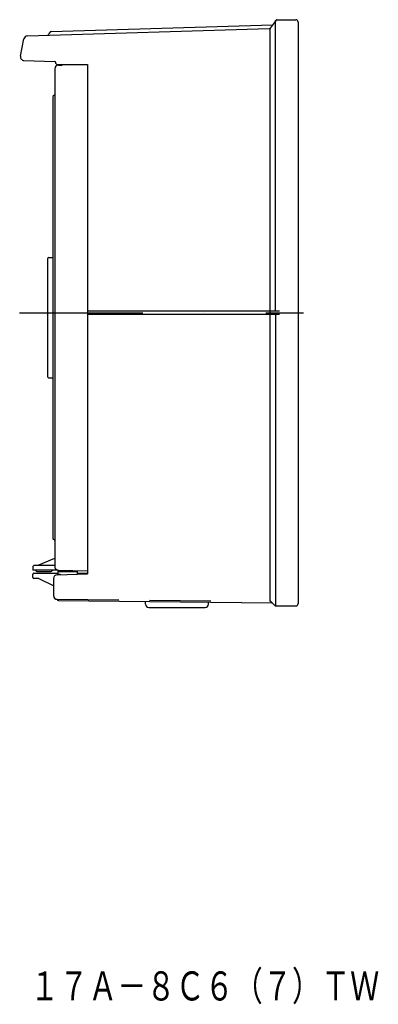
# Model space of a CAD drawing. Extents: x -4582 to -3491, y -3586 to -2751.
# Drawn here: x -3787 to -3491, y -3568 to -2756 of the extents above; entities that cross this region are included whole.
import ezdxf
from ezdxf.enums import TextEntityAlignment as Align

# ---------------------------------------------------------------- set-up
doc = ezdxf.new("R2010")
doc.units = 0
doc.header["$LTSCALE"] = 8
doc.linetypes.add('BORDER2', pattern=[22.225, 6.35, -3.175, 6.35, -3.175, 0, -3.175])
doc.linetypes.add('DASHDOT', pattern=[25.4, 12.7, -6.35, 0, -6.35])
doc.layers.add('1', color=7, linetype='CONTINUOUS')
doc.styles.add('MDRAFSTD', font='TXT', dxfattribs={"bigfont": 'BIGFONT'})

msp = doc.modelspace()

# ---------------------------------------------------------------- linework, layer by layer
at = {"layer": '1', "color": 7, "linetype": 'CONTINUOUS'}
for p, q in [((-3761.35, -2765.81), (-3578.49, -2760.2)), ((-3575.62, -2756.39), (-3580.53, -2762.89)), ((-3575.9, -2996.24), (-3575.9, -2756.76)), ((-3574.82, -2755.99), (-3559.32, -2755.99)), ((-3557.32, -2757.99), (-3557.32, -3237.49)), ((-3780.93, -2769.41), (-3581.29, -2763.29)), ((-3763.32, -2767.84), (-3763.32, -2767.88)), ((-3580.33, -3235.81), (-3580.53, -2762.89)), ((-3786.62, -2786.03), (-3783.78, -2771.82)), ((-3783.79, -2789.62), (-3758.28, -2790.53)), ((-3757.32, -2791.99), (-3757.32, -2791.53)), ((-3756.32, -2792.99), (-3731.32, -2792.99)), ((-3755.38, -2793.43), (-3752.32, -2793.36)), ((-3731.32, -2792.99), (-3731.32, -3212.99)), ((-3758.32, -2796.42), (-3758.32, -3207.05)), ((-3758.32, -2817.92), (-3759.82, -2819.42)), ((-3759.82, -2819.42), (-3759.82, -3184.05)), ((-3764.32, -2953.24), (-3764.32, -3050.24)), ((-3763.32, -2952.24), (-3759.82, -2952.24)), ((-3731.32, -2996.24), (-3572.82, -2996.24)), ((-3572.82, -2999.24), (-3731.32, -2999.24)), ((-3575.9, -2999.24), (-3575.9, -3238.72)), ((-3763.32, -3051.24), (-3759.82, -3051.24)), ((-3758.32, -3185.55), (-3759.82, -3184.05)), ((-3776.32, -3206.99), (-3776.32, -3209.99)), ((-3775.32, -3205.99), (-3758.32, -3205.99)), ((-3772.07, -3205.99), (-3758.32, -3199.99)), ((-3776.52, -3215.99), (-3776.52, -3213.49)), ((-3755.93, -3209.99), (-3776.32, -3209.99)), ((-3775.52, -3212.49), (-3755.82, -3212.49)), ((-3773.07, -3210.99), (-3761.57, -3210.99)), ((-3756.42, -3213.89), (-3731.32, -3212.99)), ((-3755.82, -3210.99), (-3739.82, -3210.99)), ((-3755.82, -3210.99), (-3755.82, -3213.29)), ((-3755.82, -3213.29), (-3753.97, -3213.29)), ((-3755.38, -3210.05), (-3731.32, -3210.58)), ((-3753.97, -3213.29), (-3753.97, -3213.8)), ((-3752.32, -3210.99), (-3752.32, -3210.12)), ((-3743.32, -3210.99), (-3743.32, -3210.32)), ((-3739.82, -3210.99), (-3739.82, -3213.29)), ((-3739.82, -3212.49), (-3731.32, -3212.49)), ((-3771.55, -3216.99), (-3775.52, -3216.99)), ((-3759.32, -3222.99), (-3771.1, -3217.1)), ((-3759.32, -3216.88), (-3759.32, -3231.02)), ((-3755.33, -3235.03), (-3578.93, -3236.83)), ((-3683.33, -3237.94), (-3683.33, -3235.76)), ((-3631.33, -3237.94), (-3631.33, -3236.29)), ((-3579.63, -3236.11), (-3576.61, -3239.19)), ((-3575.9, -3239.49), (-3559.32, -3239.49)), ((-3680.53, -3240.74), (-3634.13, -3240.74))]:
    msp.add_line(p, q, dxfattribs=at)
at = {"layer": '1', "color": 7, "linetype": 'DASHDOT'}
msp.add_line((-3787.32, -2997.74), (-3552.82, -2997.74), dxfattribs=at)
at = {"layer": '1', "color": 7, "linetype": 'BORDER2'}
msp.add_line((-3756.35, -3234.02), (-3580.33, -3235.81), dxfattribs=at)
at = {"layer": '1', "color": 7, "linetype": 'CONTINUOUS'}
for centre, radius, start, end in [((-3574.82, -2756.99), 1, 90, 142.9359), ((-3559.32, -2757.99), 2, 0, 90), ((-3764.32, -2767.88), 1, 271.83849, 0), ((-3762.32, -2767.84), 1, 91.75767, 180), ((-3761.35, -2766.81), 1, 90, 181.75767), ((-3581.33, -2762.29), 1, 271.75767, 322.9359), ((-3780.84, -2772.41), 3, 91.75767, 168.69007), ((-3783.68, -2786.62), 3, 168.69007, 267.95459), ((-3755.32, -2796.42), 3, 91.24536, 180), ((-3758.32, -2791.53), 1, 0, 87.95459), ((-3756.32, -2791.99), 1, 180, 270), ((-3763.32, -2953.24), 1, 90, 180), ((-3763.32, -3050.24), 1, 180, 270), ((-3775.32, -3206.99), 1, 90, 180), ((-3775.52, -3213.49), 1, 90, 180), ((-3773.07, -3209.99), 1, 179.75116, 270), ((-3761.57, -3209.99), 1, 270, 0), ((-3756.32, -3216.88), 3, 92.04541, 180), ((-3755.32, -3207.05), 3, 258.09671, 268.75464), ((-3775.52, -3215.99), 1, 180, 270), ((-3771.55, -3217.99), 1, 63.43495, 90), ((-3756.32, -3231.02), 3, 180, 269.41686), ((-3755.32, -3234.03), 1, 180, 269.41686), ((-3680.53, -3237.94), 2.8, 180, 270), ((-3634.13, -3237.94), 2.8, 270, 0), ((-3580.34, -3236.81), 1, 44.42273, 89.41686), ((-3575.9, -3238.49), 1, 224.42273, 270), ((-3559.32, -3237.49), 2, 270, 0)]:
    msp.add_arc(centre, radius, start, end, dxfattribs=at)
at = {"layer": '1', "color": 7, "linetype": 'BORDER2'}
msp.add_arc((-3755.32, -3207.05), 3, 180, 258.09671, dxfattribs=at)

# ---------------------------------------------------------------- texts
at = {"layer": '1', "color": 7, "linetype": 'CONTINUOUS', "style": 'MDRAFSTD', "oblique": 14.99982, "width": 0.866276}
msp.add_text('１７Ａ－８Ｃ６（７）ＴＷ', height=24, dxfattribs=at).set_placement((-3778.73, -3564.9), (-3490.37, -3564.9), align=Align.FIT)

doc.saveas('drawing.dxf')
